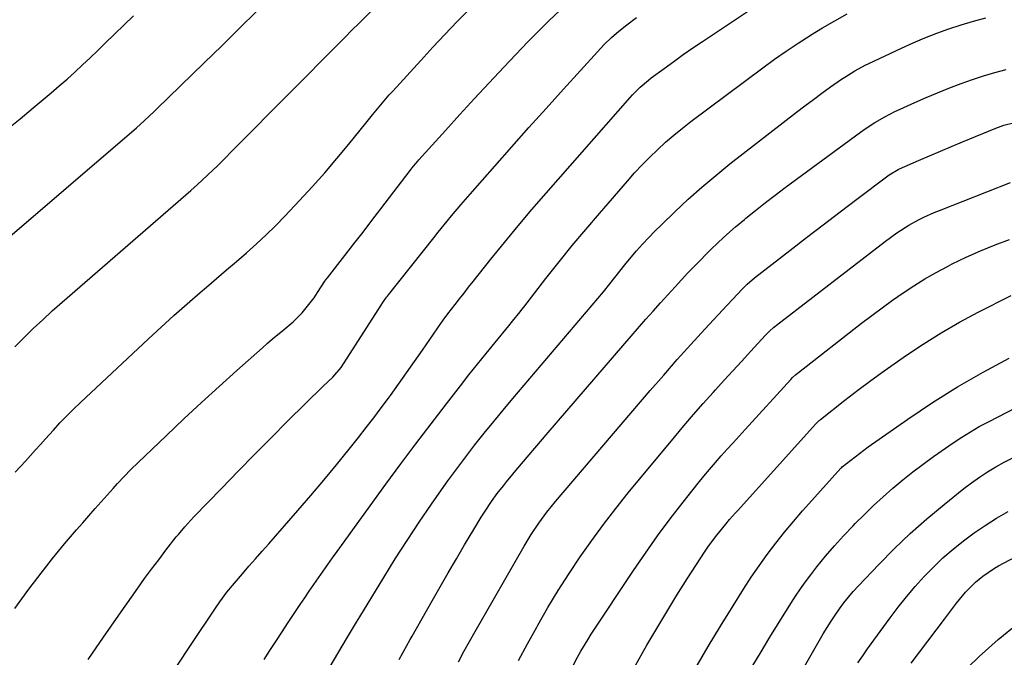
# Model space of a CAD drawing. Units: inches. Extents: x 1851934 to 1857389, y 431724 to 437074.
# Drawn here: x 1854955 to 1855297, y 435069 to 435290 of the extents above; entities that cross this region are included whole.
import ezdxf

# ---------------------------------------------------------------- set-up
doc = ezdxf.new("R2010")
doc.units = ezdxf.units.IN
doc.header["$MEASUREMENT"] = 0
doc.layers.add('7', color=7, linetype='Continuous')
doc.layers.add('8', color=7, linetype='Continuous')

msp = doc.modelspace()

# ---------------------------------------------------------------- linework, layer by layer
at = {"layer": '7', "color": 18}
for points in [[(1855009.95, 435065.81, 1914), (1855014.89, 435073.28, 1914), (1855023.34, 435085.88, 1914), (1855024.9, 435088.14, 1914), (1855027.34, 435091.46, 1914), (1855029.95, 435094.66, 1914), (1855032.69, 435097.84, 1914), (1855034.96, 435100.47, 1914), (1855037.24, 435103.09, 1914), (1855039.53, 435105.7, 1914), (1855041.82, 435108.32, 1914), (1855051.95, 435119.83, 1914), (1855056.49, 435125.07, 1914), (1855060.98, 435130.35, 1914), (1855065.38, 435135.71, 1914), (1855069.73, 435141.1, 1914), (1855073.02, 435145.24, 1914), (1855075.66, 435148.62, 1914), (1855078.28, 435152.02, 1914), (1855080.86, 435155.45, 1914), (1855083.41, 435158.9, 1914), (1855084.04, 435159.76, 1914), (1855086.86, 435163.67, 1914), (1855089.66, 435167.6, 1914), (1855092.43, 435171.55, 1914), (1855095.17, 435175.52, 1914), (1855100.24, 435182.93, 1914), (1855100.76, 435183.68, 1914), (1855102.35, 435185.92, 1914), (1855104, 435188.11, 1914), (1855106.52, 435191.39, 1914), (1855108.07, 435193.38, 1914), (1855109.62, 435195.37, 1914), (1855111.19, 435197.35, 1914), (1855112.75, 435199.33, 1914), (1855118.92, 435207.1, 1914), (1855123.61, 435212.92, 1914), (1855128.37, 435218.7, 1914), (1855133.21, 435224.4, 1914), (1855138.11, 435230.05, 1914), (1855167.29, 435263.22, 1914), (1855168.13, 435264.15, 1914), (1855170.77, 435266.82, 1914), (1855173.62, 435269.27, 1914), (1855174.62, 435270.03, 1914), (1855179.12, 435273.38, 1914), (1855182.4, 435275.78, 1914), (1855185.7, 435278.14, 1914), (1855189.04, 435280.46, 1914), (1855192.39, 435282.74, 1914), (1855231.23, 435308.73, 1914)], [(1854953.64, 435176.64, 1906), (1854956.82, 435179.86, 1906), (1854960.07, 435183.01, 1906), (1854963.36, 435186.11, 1906), (1854966.71, 435189.15, 1906), (1854970.1, 435192.15, 1906), (1855014.78, 435230.97, 1906), (1855017.09, 435233, 1906), (1855020.49, 435236.12, 1906), (1855022.71, 435238.26, 1906), (1855023.8, 435239.34, 1906), (1855031.83, 435247.4, 1906), (1855036.93, 435252.53, 1906), (1855042.02, 435257.66, 1906), (1855047.11, 435262.8, 1906), (1855052.19, 435267.94, 1906), (1855063.15, 435279.05, 1906), (1855064.41, 435280.31, 1906), (1855065.66, 435281.57, 1906), (1855068.19, 435284.08, 1906), (1855070.72, 435286.59, 1906), (1855073.24, 435289.1, 1906), (1855078.4, 435294.25, 1906)], [(1854947.03, 435210.82, 1904), (1854995.87, 435252.77, 1904), (1854998.6, 435255.18, 1904), (1855002.15, 435258.49, 1904), (1855003.03, 435259.34, 1904), (1855019.39, 435275.28, 1904), (1855025.49, 435281.24, 1904), (1855031.58, 435287.2, 1904), (1855037.66, 435293.19, 1904)], [(1854950.94, 435252.12, 1902), (1854955.5, 435255.88, 1902), (1854960.06, 435259.65, 1902), (1854963.56, 435262.54, 1902), (1854966.34, 435264.88, 1902), (1854969.1, 435267.26, 1902), (1854971.81, 435269.67, 1902), (1854974.5, 435272.11, 1902), (1854977.17, 435274.59, 1902), (1854979.82, 435277.08, 1902), (1854982.45, 435279.58, 1902), (1854985.07, 435282.1, 1902), (1854994.94, 435291.65, 1902)], [(1854953.86, 435133.2, 1908), (1854955.62, 435135.11, 1908), (1854957.37, 435137.03, 1908), (1854959.11, 435138.96, 1908), (1854960.84, 435140.89, 1908), (1854962.58, 435142.82, 1908), (1854964.32, 435144.75, 1908), (1854967.08, 435147.8, 1908), (1854969.37, 435150.26, 1908), (1854971.69, 435152.68, 1908), (1854974.08, 435155.04, 1908), (1854976.5, 435157.37, 1908), (1855000.05, 435179.43, 1908), (1855004.47, 435183.52, 1908), (1855008.94, 435187.58, 1908), (1855013.46, 435191.56, 1908), (1855018.01, 435195.51, 1908), (1855020.2, 435197.38, 1908), (1855023.68, 435200.37, 1908), (1855027.17, 435203.36, 1908), (1855030.65, 435206.36, 1908), (1855034.13, 435209.36, 1908), (1855037.55, 435212.41, 1908), (1855040.92, 435215.53, 1908), (1855044.19, 435218.75, 1908), (1855047.4, 435222.03, 1908), (1855052.53, 435227.44, 1908), (1855056.95, 435232.22, 1908), (1855061.29, 435237.07, 1908), (1855065.51, 435242.03, 1908), (1855069.64, 435247.05, 1908), (1855075.52, 435254.38, 1908), (1855077.81, 435257.2, 1908), (1855080.13, 435260, 1908), (1855081.3, 435261.39, 1908), (1855083.69, 435264.13, 1908), (1855084.91, 435265.48, 1908), (1855094.63, 435276.16, 1908), (1855098.8, 435280.68, 1908), (1855103.01, 435285.17, 1908), (1855107.28, 435289.6, 1908), (1855111.59, 435293.99, 1908)], [(1854979.11, 435068.15, 1912), (1854984.44, 435075.88, 1912), (1854989.81, 435083.56, 1912), (1854996.36, 435092.85, 1912), (1854998.75, 435096.18, 1912), (1855001.16, 435099.49, 1912), (1855003.63, 435102.77, 1912), (1855006.12, 435106.02, 1912), (1855009.73, 435110.66, 1912), (1855010.45, 435111.57, 1912), (1855012.7, 435114.22, 1912), (1855015.85, 435117.61, 1912), (1855025.53, 435127.66, 1912), (1855031.19, 435133.51, 1912), (1855036.88, 435139.32, 1912), (1855042.62, 435145.08, 1912), (1855048.38, 435150.82, 1912), (1855060.7, 435162.98, 1912), (1855064.12, 435166.09, 1912), (1855066.95, 435169.5, 1912), (1855080.82, 435191.2, 1912), (1855081.42, 435192.11, 1912), (1855082.7, 435193.89, 1912), (1855083.04, 435194.33, 1912), (1855083.38, 435194.76, 1912), (1855099.08, 435214.51, 1912), (1855100.62, 435216.44, 1912), (1855103.75, 435220.29, 1912), (1855105.32, 435222.2, 1912), (1855108.51, 435226, 1912), (1855110.13, 435227.88, 1912), (1855111.75, 435229.74, 1912), (1855120.29, 435239.45, 1912), (1855126.21, 435246.15, 1912), (1855132.15, 435252.83, 1912), (1855138.12, 435259.49, 1912), (1855144.12, 435266.12, 1912), (1855155.94, 435279.14, 1912), (1855157.11, 435280.4, 1912), (1855158.32, 435281.65, 1912), (1855160.8, 435284.05, 1912), (1855163.4, 435286.33, 1912), (1855166.11, 435288.48, 1912), (1855169.51, 435290.99, 1912)], [(1855040.27, 435068.06, 1916), (1855042.26, 435071.21, 1916), (1855044.25, 435074.35, 1916), (1855046.44, 435077.76, 1916), (1855048.3, 435080.61, 1916), (1855050.18, 435083.44, 1916), (1855052.76, 435087.26, 1916), (1855054.34, 435089.57, 1916), (1855055.92, 435091.88, 1916), (1855057.51, 435094.19, 1916), (1855059.1, 435096.49, 1916), (1855060.7, 435098.79, 1916), (1855062.32, 435101.08, 1916), (1855063.94, 435103.36, 1916), (1855065.58, 435105.63, 1916), (1855082.51, 435128.98, 1916), (1855087.67, 435136.03, 1916), (1855092.89, 435143.05, 1916), (1855098.17, 435150, 1916), (1855103.51, 435156.93, 1916), (1855108.34, 435163.13, 1916), (1855111.31, 435166.91, 1916), (1855114.3, 435170.67, 1916), (1855117.33, 435174.41, 1916), (1855120.37, 435178.13, 1916), (1855125.16, 435183.93, 1916), (1855126.49, 435185.55, 1916), (1855129.09, 435188.85, 1916), (1855129.73, 435189.67, 1916), (1855130.38, 435190.5, 1916), (1855138.06, 435200.4, 1916), (1855142.59, 435206.14, 1916), (1855147.18, 435211.83, 1916), (1855151.86, 435217.45, 1916), (1855156.6, 435223.01, 1916), (1855166.31, 435234.22, 1916), (1855168.84, 435237.05, 1916), (1855171.42, 435239.82, 1916), (1855174.08, 435242.51, 1916), (1855176.8, 435245.14, 1916), (1855179.6, 435247.69, 1916), (1855182.46, 435250.17, 1916), (1855185.4, 435252.56, 1916), (1855188.39, 435254.88, 1916), (1855213.38, 435273.6, 1916), (1855217.4, 435276.53, 1916), (1855221.47, 435279.39, 1916), (1855225.62, 435282.14, 1916), (1855229.81, 435284.82, 1916), (1855229.88, 435284.87, 1916), (1855234.1, 435287.42, 1916), (1855238.36, 435289.91, 1916), (1855242.67, 435292.3, 1916)], [(1855058.61, 435058.06, 1918), (1855068.82, 435075.27, 1918), (1855070.54, 435078.16, 1918), (1855072.25, 435081.06, 1918), (1855072.83, 435082.02, 1918), (1855073.41, 435082.98, 1918), (1855081.74, 435096.62, 1918), (1855085.75, 435103.05, 1918), (1855089.83, 435109.44, 1918), (1855094.02, 435115.74, 1918), (1855098.29, 435122, 1918), (1855101, 435125.91, 1918), (1855104.01, 435130.15, 1918), (1855107.08, 435134.35, 1918), (1855110.22, 435138.5, 1918), (1855113.41, 435142.61, 1918), (1855116.66, 435146.67, 1918), (1855119.94, 435150.71, 1918), (1855123.26, 435154.71, 1918), (1855126.6, 435158.7, 1918), (1855158.02, 435195.78, 1918), (1855158.48, 435196.32, 1918), (1855159.81, 435198, 1918), (1855162.4, 435201.34, 1918), (1855165.48, 435205.2, 1918), (1855167.05, 435207.1, 1918), (1855169.52, 435209.99, 1918), (1855171.6, 435212.33, 1918), (1855173.72, 435214.63, 1918), (1855175.9, 435216.88, 1918), (1855178.12, 435219.08, 1918), (1855182.76, 435223.56, 1918), (1855187.4, 435227.9, 1918), (1855192.13, 435232.14, 1918), (1855196.99, 435236.22, 1918), (1855201.94, 435240.2, 1918), (1855225.02, 435258.17, 1918), (1855227.94, 435260.41, 1918), (1855230.88, 435262.62, 1918), (1855233.86, 435264.79, 1918), (1855236.85, 435266.94, 1918), (1855240.63, 435269.59, 1918), (1855241.76, 435270.37, 1918), (1855245.26, 435272.54, 1918), (1855248.91, 435274.48, 1918), (1855250.15, 435275.08, 1918), (1855261.48, 435280.37, 1918), (1855265.53, 435282.19, 1918), (1855269.62, 435283.93, 1918), (1855273.76, 435285.55, 1918), (1855277.94, 435287.09, 1918), (1855282.16, 435288.48, 1918), (1855286.41, 435289.76, 1918), (1855290.71, 435290.88, 1918)], [(1855107.7, 435067.35, 1922), (1855109.6, 435070.84, 1922), (1855111.54, 435074.32, 1922), (1855113.49, 435077.78, 1922), (1855130.5, 435107.52, 1922), (1855132.93, 435111.56, 1922), (1855135.56, 435115.48, 1922), (1855138.36, 435119.26, 1922), (1855139.83, 435121.1, 1922), (1855141.34, 435122.92, 1922), (1855174.27, 435161.48, 1922), (1855178.93, 435166.87, 1922), (1855183.63, 435172.23, 1922), (1855188.39, 435177.52, 1922), (1855193.2, 435182.78, 1922), (1855200.97, 435191.2, 1922), (1855202.87, 435193.25, 1922), (1855206.13, 435196.73, 1922), (1855207.89, 435198.46, 1922), (1855210.39, 435200.59, 1922), (1855222.72, 435210.14, 1922), (1855228.52, 435214.62, 1922), (1855234.33, 435219.08, 1922), (1855240.16, 435223.52, 1922), (1855245.99, 435227.95, 1922), (1855256.73, 435236.05, 1922), (1855257.21, 435236.41, 1922), (1855260.29, 435238.21, 1922), (1855260.83, 435238.46, 1922), (1855267.35, 435241.35, 1922), (1855271.16, 435243.02, 1922), (1855274.98, 435244.67, 1922), (1855278.81, 435246.29, 1922), (1855282.65, 435247.89, 1922), (1855294.19, 435252.64, 1922), (1855296.98, 435253.65, 1922), (1855300.82, 435254.56, 1922)], [(1855128.56, 435067.78, 1924), (1855131.7, 435073.59, 1924), (1855134.89, 435079.36, 1924), (1855135.29, 435080.09, 1924), (1855138.76, 435086.11, 1924), (1855142.35, 435092.07, 1924), (1855146.09, 435097.93, 1924), (1855149.93, 435103.72, 1924), (1855153.93, 435109.41, 1924), (1855158.03, 435115.02, 1924), (1855162.28, 435120.52, 1924), (1855166.64, 435125.95, 1924), (1855182.63, 435145.35, 1924), (1855185.92, 435149.28, 1924), (1855189.25, 435153.18, 1924), (1855192.64, 435157.02, 1924), (1855196.06, 435160.83, 1924), (1855196.9, 435161.75, 1924), (1855199.94, 435165.08, 1924), (1855202.98, 435168.4, 1924), (1855206.02, 435171.72, 1924), (1855209.07, 435175.04, 1924), (1855214.3, 435180.73, 1924), (1855215.64, 435182.1, 1924), (1855217.06, 435183.39, 1924), (1855217.55, 435183.79, 1924), (1855218.05, 435184.19, 1924), (1855255.96, 435213.38, 1924), (1855259.89, 435216.26, 1924), (1855263.97, 435218.93, 1924), (1855267.43, 435220.83, 1924), (1855269.2, 435221.71, 1924), (1855272.8, 435223.33, 1924), (1855274.63, 435224.07, 1924), (1855299.35, 435233.7, 1924)], [(1855146.91, 435064.87, 1926), (1855149.05, 435068.95, 1926), (1855150.18, 435070.97, 1926), (1855152.54, 435074.92, 1926), (1855153.79, 435076.86, 1926), (1855168.46, 435099.03, 1926), (1855172.58, 435105.08, 1926), (1855176.8, 435111.06, 1926), (1855181.18, 435116.93, 1926), (1855185.67, 435122.73, 1926), (1855190.94, 435129.36, 1926), (1855192.88, 435131.77, 1926), (1855194.86, 435134.14, 1926), (1855196.88, 435136.48, 1926), (1855198.93, 435138.8, 1926), (1855201, 435141.09, 1926), (1855203.08, 435143.38, 1926), (1855205.15, 435145.67, 1926), (1855207.23, 435147.96, 1926), (1855223.03, 435165.33, 1926), (1855223.66, 435165.99, 1926), (1855224.65, 435166.94, 1926), (1855225.34, 435167.53, 1926), (1855225.7, 435167.81, 1926), (1855247.59, 435184.86, 1926), (1855251.15, 435187.58, 1926), (1855254.74, 435190.25, 1926), (1855258.38, 435192.86, 1926), (1855262.06, 435195.43, 1926), (1855265.8, 435197.89, 1926), (1855269.59, 435200.26, 1926), (1855273.48, 435202.47, 1926), (1855277.42, 435204.59, 1926), (1855279.1, 435205.45, 1926), (1855283.97, 435207.82, 1926), (1855288.91, 435210.04, 1926), (1855293.93, 435212.05, 1926), (1855299.01, 435213.93, 1926)], [(1855168.78, 435065.48, 1928), (1855173.13, 435073.1, 1928), (1855176.52, 435078.93, 1928), (1855179.98, 435084.72, 1928), (1855183.52, 435090.45, 1928), (1855187.13, 435096.14, 1928), (1855191.8, 435103.39, 1928), (1855193.14, 435105.41, 1928), (1855194.52, 435107.41, 1928), (1855197.42, 435111.31, 1928), (1855200.44, 435115.13, 1928), (1855201.8, 435116.69, 1928), (1855203.87, 435119.01, 1928), (1855204.56, 435119.78, 1928), (1855231.75, 435149.94, 1928), (1855231.94, 435150.14, 1928), (1855232.52, 435150.72, 1928), (1855232.93, 435151.09, 1928), (1855233.14, 435151.26, 1928), (1855233.35, 435151.44, 1928), (1855241.84, 435158.13, 1928), (1855246.33, 435161.6, 1928), (1855250.86, 435165.02, 1928), (1855255.46, 435168.36, 1928), (1855260.09, 435171.64, 1928), (1855262.87, 435173.58, 1928), (1855269, 435177.65, 1928), (1855275.23, 435181.56, 1928), (1855281.62, 435185.2, 1928), (1855288.11, 435188.67, 1928), (1855299.55, 435194.49, 1928)], [(1855208.98, 435064.5, 1932), (1855212.38, 435070.17, 1932), (1855215.82, 435075.82, 1932), (1855223.09, 435087.58, 1932), (1855224.72, 435090.13, 1932), (1855226.41, 435092.64, 1932), (1855228.18, 435095.1, 1932), (1855230, 435097.51, 1932), (1855232.13, 435100.24, 1932), (1855235.12, 435103.94, 1932), (1855238.19, 435107.57, 1932), (1855241.38, 435111.09, 1932), (1855244.65, 435114.54, 1932), (1855245.4, 435115.31, 1932), (1855248.58, 435118.47, 1932), (1855251.8, 435121.58, 1932), (1855255.1, 435124.6, 1932), (1855258.45, 435127.57, 1932), (1855261.89, 435130.45, 1932), (1855265.38, 435133.25, 1932), (1855268.95, 435135.94, 1932), (1855272.59, 435138.55, 1932), (1855279.44, 435143.32, 1932), (1855282.4, 435145.29, 1932), (1855285.41, 435147.19, 1932), (1855288.49, 435148.97, 1932), (1855291.62, 435150.67, 1932), (1855301.25, 435155.65, 1932)], [(1855226.42, 435063.2, 1934), (1855234.34, 435076.97, 1934), (1855235.66, 435079.2, 1934), (1855237.03, 435081.39, 1934), (1855238.45, 435083.55, 1934), (1855239.92, 435085.67, 1934), (1855241.47, 435087.75, 1934), (1855243.07, 435089.77, 1934), (1855244.75, 435091.73, 1934), (1855246.49, 435093.65, 1934), (1855253.55, 435101.1, 1934), (1855258.97, 435106.59, 1934), (1855264.53, 435111.92, 1934), (1855270.32, 435117.01, 1934), (1855276.25, 435121.94, 1934), (1855283.16, 435127.45, 1934), (1855285.82, 435129.48, 1934), (1855288.53, 435131.44, 1934), (1855291.33, 435133.28, 1934), (1855294.17, 435135.04, 1934), (1855297.1, 435136.66, 1934), (1855300.08, 435138.16, 1934)], [(1855246.36, 435066.91, 1936), (1855248.02, 435069.36, 1936), (1855249.72, 435071.77, 1936), (1855257.57, 435082.58, 1936), (1855260.36, 435086.28, 1936), (1855263.23, 435089.91, 1936), (1855266.22, 435093.44, 1936), (1855269.3, 435096.9, 1936), (1855272.53, 435100.22, 1936), (1855275.87, 435103.42, 1936), (1855279.37, 435106.43, 1936), (1855282.98, 435109.32, 1936), (1855286.75, 435112.06, 1936), (1855290.56, 435114.68, 1936), (1855294.48, 435117.16, 1936), (1855298.47, 435119.53, 1936)], [(1855264.84, 435066.8, 1938), (1855267.72, 435070.62, 1938), (1855270.6, 435074.45, 1938), (1855273.49, 435078.27, 1938), (1855276.38, 435082.08, 1938), (1855280.58, 435087.64, 1938), (1855281.59, 435088.94, 1938), (1855283.7, 435091.47, 1938), (1855287.11, 435095.02, 1938), (1855289.65, 435097.1, 1938), (1855293.77, 435099.82, 1938), (1855295.2, 435100.64, 1938), (1855303.27, 435104.97, 1938)]]:
    msp.add_polyline3d(points, dxfattribs=at)
at = {"layer": '8', "color": 18}
for points in [[(1854953.65, 435085.84, 1910), (1854958.6, 435092.55, 1910), (1854964.8, 435100.63, 1910), (1854966.8, 435103.19, 1910), (1854968.82, 435105.73, 1910), (1854970.9, 435108.23, 1910), (1854973, 435110.71, 1910), (1854975.12, 435113.16, 1910), (1854977.26, 435115.61, 1910), (1854979.4, 435118.05, 1910), (1854981.55, 435120.49, 1910), (1854987.79, 435127.54, 1910), (1854989.29, 435129.21, 1910), (1854991.6, 435131.67, 1910), (1854993.98, 435134.04, 1910), (1855006.39, 435145.93, 1910), (1855012.41, 435151.64, 1910), (1855018.46, 435157.3, 1910), (1855024.58, 435162.89, 1910), (1855030.73, 435168.44, 1910), (1855039.62, 435176.39, 1910), (1855041.37, 435177.92, 1910), (1855043.14, 435179.43, 1910), (1855046.75, 435182.37, 1910), (1855050.28, 435185.39, 1910), (1855053.4, 435188.54, 1910), (1855056.25, 435191.93, 1910), (1855057.56, 435193.72, 1910), (1855058.8, 435195.56, 1910), (1855061.33, 435199.5, 1910), (1855061.64, 435199.96, 1910), (1855061.96, 435200.4, 1910), (1855062.19, 435200.69, 1910), (1855068.28, 435208.43, 1910), (1855071.42, 435212.45, 1910), (1855074.56, 435216.48, 1910), (1855077.67, 435220.52, 1910), (1855080.77, 435224.58, 1910), (1855090.88, 435237.87, 1910), (1855091.62, 435238.83, 1910), (1855092.78, 435240.23, 1910), (1855093.57, 435241.15, 1910), (1855093.97, 435241.6, 1910), (1855103.17, 435251.82, 1910), (1855108.2, 435257.36, 1910), (1855113.25, 435262.88, 1910), (1855118.35, 435268.35, 1910), (1855123.48, 435273.8, 1910), (1855131.8, 435282.56, 1910), (1855135.43, 435286.29, 1910), (1855139.12, 435289.95, 1910), (1855142.91, 435293.51, 1910)], [(1855087.16, 435068.11, 1920), (1855088.41, 435070.45, 1920), (1855089.67, 435072.79, 1920), (1855090.96, 435075.11, 1920), (1855091.61, 435076.27, 1920), (1855098.53, 435088.44, 1920), (1855101.33, 435093.32, 1920), (1855104.13, 435098.19, 1920), (1855106.97, 435103.04, 1920), (1855109.81, 435107.89, 1920), (1855113.01, 435113.3, 1920), (1855115.6, 435117.53, 1920), (1855116.95, 435119.61, 1920), (1855119.19, 435122.93, 1920), (1855121.17, 435125.73, 1920), (1855123.27, 435128.46, 1920), (1855124.34, 435129.8, 1920), (1855126.53, 435132.45, 1920), (1855127.64, 435133.77, 1920), (1855138.85, 435146.93, 1920), (1855145.29, 435154.47, 1920), (1855151.74, 435162, 1920), (1855158.22, 435169.5, 1920), (1855164.71, 435176.99, 1920), (1855172.75, 435186.23, 1920), (1855175.25, 435189.08, 1920), (1855177.77, 435191.91, 1920), (1855180.32, 435194.72, 1920), (1855182.89, 435197.51, 1920), (1855187.35, 435202.33, 1920), (1855189.8, 435204.92, 1920), (1855190.16, 435205.28, 1920), (1855195.09, 435210.2, 1920), (1855197.96, 435212.97, 1920), (1855200.88, 435215.69, 1920), (1855203.88, 435218.32, 1920), (1855206.92, 435220.9, 1920), (1855207.46, 435221.33, 1920), (1855210.83, 435224.06, 1920), (1855214.23, 435226.74, 1920), (1855217.67, 435229.38, 1920), (1855221.14, 435231.98, 1920), (1855247.22, 435251.23, 1920), (1855248.85, 435252.39, 1920), (1855252.19, 435254.58, 1920), (1855255.65, 435256.58, 1920), (1855259.21, 435258.4, 1920), (1855261.03, 435259.24, 1920), (1855266.09, 435261.5, 1920), (1855270.01, 435263.2, 1920), (1855273.94, 435264.86, 1920), (1855277.9, 435266.45, 1920), (1855282.22, 435268.13, 1920), (1855286.07, 435269.5, 1920), (1855289.94, 435270.79, 1920), (1855293.86, 435271.94, 1920), (1855297.8, 435273, 1920)], [(1855190.22, 435065.4, 1930), (1855194.38, 435072.58, 1930), (1855198.65, 435079.69, 1930), (1855203, 435086.76, 1930), (1855206.64, 435092.57, 1930), (1855209.29, 435096.65, 1930), (1855212.02, 435100.67, 1930), (1855214.88, 435104.61, 1930), (1855217.83, 435108.48, 1930), (1855220.87, 435112.28, 1930), (1855223.97, 435116.04, 1930), (1855227.14, 435119.73, 1930), (1855230.37, 435123.37, 1930), (1855240.47, 435134.55, 1930), (1855240.6, 435134.69, 1930), (1855240.93, 435134.99, 1930), (1855243.84, 435137.32, 1930), (1855246.85, 435139.66, 1930), (1855249.94, 435141.9, 1930), (1855263.65, 435151.59, 1930), (1855272.19, 435157.34, 1930), (1855280.88, 435162.83, 1930), (1855289.81, 435167.93, 1930), (1855298.89, 435172.77, 1930)], [(1855280.65, 435061.63, 1940), (1855288.43, 435069.15, 1940), (1855295.02, 435075.06, 1940), (1855301.89, 435080.6, 1940)]]:
    msp.add_polyline3d(points, dxfattribs=at)

doc.saveas('drawing.dxf')
